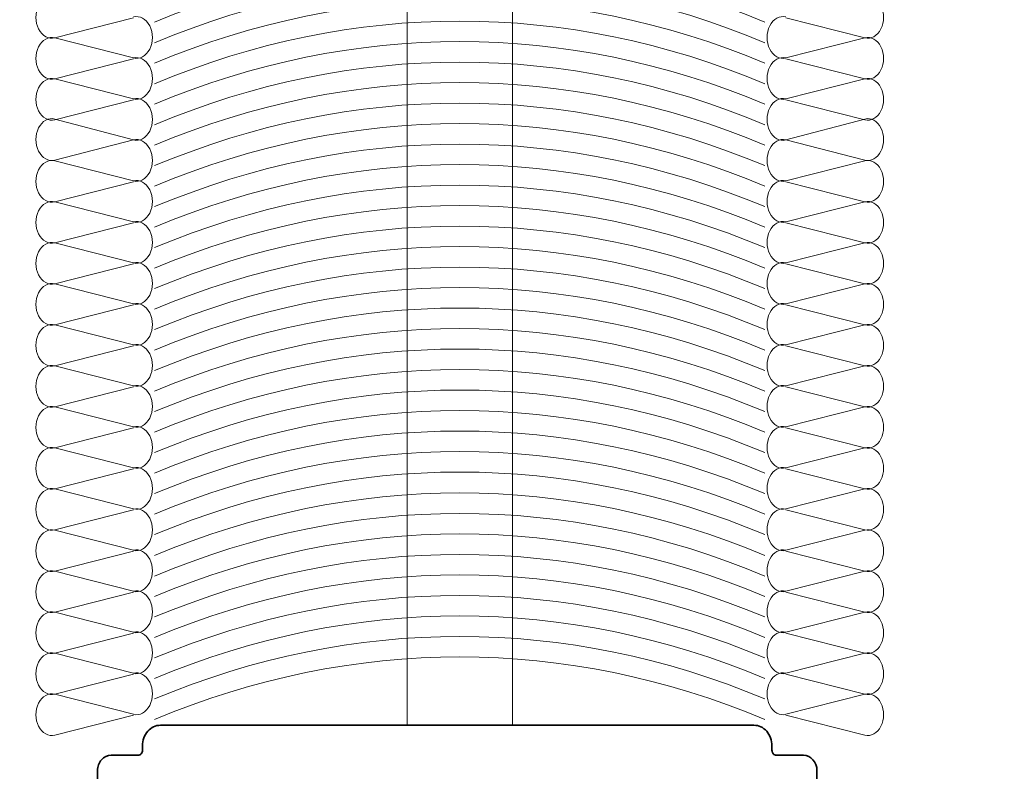
# Model space of a CAD drawing. Units: centimetres. Extents: x -8.8 to 8.8, y -14 to 13.9.
# Drawn here: x -4.2 to -0.8, y 0.3 to 2.8 of the extents above; entities that cross this region are included whole.
import ezdxf
from ezdxf.lldxf.tags import DXFTag

# ---------------------------------------------------------------- set-up
doc = ezdxf.new("R2010")
doc.units = ezdxf.units.CM
doc.header["$MEASUREMENT"] = 0
doc.layers.add('Ebene 1', color=7, linetype='Continuous')
tags = doc.linetypes.add('New Line1', pattern=[0.6, 0.5, -0.1]).pattern_tags.tags
tags[6:7] = [DXFTag(74, 4), DXFTag(75, 0), DXFTag(340, '0'), DXFTag(46, 1.0), DXFTag(50, 0.0), DXFTag(44, 0.0), DXFTag(45, 0.0)]
tags[4:5] = [DXFTag(74, 4), DXFTag(75, 0), DXFTag(340, '0'), DXFTag(46, 1.0), DXFTag(50, 0.0), DXFTag(44, 0.0), DXFTag(45, 0.0)]

msp = doc.modelspace()

# ---------------------------------------------------------------- linework, layer by layer
at = {"layer": 'Ebene 1', "color": 242, "lineweight": 50}
msp.add_open_spline([(-7.74525, 13.94876), (-7.74525, 13.94876), (8.75475, 13.94876), (8.75475, 13.94876), (8.75475, 13.94876), (8.75475, 13.94876), (8.75475, -9.35128), (8.75475, -9.35128), (8.75475, -9.35128), (8.75475, -9.35128), (-8.74525, -9.35128), (-8.74525, -9.35128), (-8.74525, -9.35128), (-8.74525, -9.35128), (-8.74525, 11.94876), (-8.74525, 11.94876), (-8.74525, 11.94876), (-8.74525, 11.94876), (-7.74525, 13.94876), (-7.74525, 13.94876)], degree=3, knots=[0, 0, 0, 0, 0.1666667, 0.1666667, 0.1666667, 0.1666667, 0.3333333, 0.3333333, 0.3333333, 0.3333333, 0.5, 0.5, 0.5, 0.5, 0.6666667, 0.6666667, 0.6666667, 0.6666667, 1, 1, 1, 1], dxfattribs=at)
at = {"layer": 'Ebene 1', "color": 250, "lineweight": 30}
msp.add_open_spline([(-6.0779, 9.46097), (-6.0779, 9.46097), (6.08877, 9.45897), (6.08877, 9.45897), (6.08877, 9.45897), (6.08877, 9.45897), (6.08877, -0.54102), (6.08877, -0.54102), (6.08877, -0.54102), (5.47766, -0.54102), (4.86656, -0.54102), (4.25545, -0.54102), (4.25545, -0.54102), (4.27992, 0.38608), (4.4523, 1.19351), (5.08877, 1.62566), (5.08877, 1.62566), (5.08877, 1.62566), (5.08877, 7.99417), (5.08877, 7.99417), (5.08877, 7.99417), (5.08877, 7.99417), (4.42212, 8.66083), (4.42212, 8.66083), (4.42212, 8.66083), (4.42212, 8.66083), (0.4221, 8.66083), (0.4221, 8.66083), (0.4221, 8.66083), (0.4221, 8.66083), (0.4221, 9.46024), (0.4221, 9.46024), (0.4221, 9.46024), (0.4221, 9.46024), (-1.91122, 9.46029), (-1.91122, 9.46029), (-1.91122, 9.46029), (-1.91122, 9.46029), (-1.9112, 8.66088), (-1.9112, 8.66088), (-1.9112, 8.66088), (-1.9112, 8.66088), (-4.41124, 8.66085), (-4.41124, 8.66085), (-4.41124, 8.66085), (-4.41124, 8.66085), (-5.0779, 7.99418), (-5.0779, 7.99418), (-5.0779, 7.99418), (-5.0779, 7.99418), (-5.0779, 0.85733), (-5.0779, 0.85733), (-5.0779, 0.85733), (-5.0779, 0.85733), (-4.82382, -0.4718), (-4.82382, -0.4718), (-4.82382, -0.4718), (-4.82382, -0.4718), (-6.0779, -0.47177), (-6.0779, -0.47177), (-6.0779, -0.47177), (-6.0779, -0.47177), (-6.0779, 9.46097), (-6.0779, 9.46097)], degree=3, knots=[0, 0, 0, 0, 0.0588235, 0.0588235, 0.0588235, 0.0588235, 0.1176471, 0.1176471, 0.1176471, 0.1176471, 0.1764706, 0.1764706, 0.1764706, 0.1764706, 0.2352941, 0.2352941, 0.2352941, 0.2352941, 0.2941176, 0.2941176, 0.2941176, 0.2941176, 0.3529412, 0.3529412, 0.3529412, 0.3529412, 0.4117647, 0.4117647, 0.4117647, 0.4117647, 0.4705882, 0.4705882, 0.4705882, 0.4705882, 0.5294118, 0.5294118, 0.5294118, 0.5294118, 0.5882353, 0.5882353, 0.5882353, 0.5882353, 0.6470588, 0.6470588, 0.6470588, 0.6470588, 0.7058824, 0.7058824, 0.7058824, 0.7058824, 0.7647059, 0.7647059, 0.7647059, 0.7647059, 0.8235294, 0.8235294, 0.8235294, 0.8235294, 0.8823529, 0.8823529, 0.8823529, 0.8823529, 1, 1, 1, 1], dxfattribs=at)
at = {"layer": 'Ebene 1', "color": 250, "lineweight": 25}
msp.add_open_spline([(5.08877, 1.62566), (5.08877, 1.62566), (5.08877, 7.99417), (5.08877, 7.99417), (5.08877, 7.99417), (5.08877, 7.99417), (4.42212, 8.66083), (4.42212, 8.66083), (4.42212, 8.66083), (4.42212, 8.66083), (0.4221, 8.66083), (0.4221, 8.66083), (0.4221, 8.66083), (0.4221, 8.66083), (0.4221, 9.46024), (0.4221, 9.46024), (0.4221, 9.46024), (0.4221, 9.46024), (-1.91122, 9.46029), (-1.91122, 9.46029), (-1.91122, 9.46029), (-1.91122, 9.46029), (-1.9112, 8.66088), (-1.9112, 8.66088), (-1.9112, 8.66088), (-1.9112, 8.66088), (-4.41124, 8.66085), (-4.41124, 8.66085), (-4.41124, 8.66085), (-4.41124, 8.66085), (-5.0779, 7.99418), (-5.0779, 7.99418), (-5.0779, 7.99418), (-5.0779, 7.99418), (-5.0779, 0.85733), (-5.0779, 0.85733), (-5.0779, 0.85733), (-5.0779, 0.85733), (-4.82382, -0.4718), (-4.82382, -0.4718), (-4.82382, -0.4718), (-4.82382, -0.4718), (-4.64639, -0.47182), (-4.64639, -0.47182), (-4.64639, -0.47182), (-4.64639, -0.47182), (-4.64637, -0.03923), (-4.64637, -0.03923), (-4.64637, -0.03923), (-4.64637, -0.03923), (-4.57789, -0.03922), (-4.57789, -0.03922), (-4.57789, -0.03922), (-4.57789, -0.03922), (-4.5779, 7.62564), (-4.5779, 7.62564), (-4.5779, 7.62564), (-4.5779, 7.62564), (-0.5779, 7.62564), (-0.5779, 7.62564), (-0.5779, 7.62564), (-0.5779, 7.62564), (-0.57575, -0.54102), (-0.57575, -0.54102), (-0.57575, -0.54102), (1.03465, -0.54102), (2.64505, -0.54102), (4.25545, -0.54102), (4.25545, -0.54102), (4.26821, 0.42099), (4.48326, 1.19994), (5.08877, 1.62566)], degree=3, knots=[0, 0, 0, 0, 0.0526316, 0.0526316, 0.0526316, 0.0526316, 0.1052632, 0.1052632, 0.1052632, 0.1052632, 0.1578947, 0.1578947, 0.1578947, 0.1578947, 0.2105263, 0.2105263, 0.2105263, 0.2105263, 0.2631579, 0.2631579, 0.2631579, 0.2631579, 0.3157895, 0.3157895, 0.3157895, 0.3157895, 0.3684211, 0.3684211, 0.3684211, 0.3684211, 0.4210526, 0.4210526, 0.4210526, 0.4210526, 0.4736842, 0.4736842, 0.4736842, 0.4736842, 0.5263158, 0.5263158, 0.5263158, 0.5263158, 0.5789474, 0.5789474, 0.5789474, 0.5789474, 0.6315789, 0.6315789, 0.6315789, 0.6315789, 0.6842105, 0.6842105, 0.6842105, 0.6842105, 0.7368421, 0.7368421, 0.7368421, 0.7368421, 0.7894737, 0.7894737, 0.7894737, 0.7894737, 0.8421053, 0.8421053, 0.8421053, 0.8421053, 0.8947368, 0.8947368, 0.8947368, 0.8947368, 1, 1, 1, 1], dxfattribs=at)
at = {"layer": 'Ebene 1', "color": 250, "linetype": 'New Line1', "lineweight": 25}
msp.add_open_spline([(-5.46424, -0.14705), (-5.46424, -0.14705), (-5.46424, 9.00737), (-5.46424, 9.00737), (-5.46424, 9.00737), (-5.46424, 9.00737), (5.51245, 9.00737), (5.51245, 9.00737), (5.51245, 9.00737), (5.51245, 9.00737), (5.51245, 0.91848), (5.51245, 0.91848), (5.51245, 0.91848), (5.51245, 0.91848), (5.14331, -0.08345), (5.14331, -0.08345)], degree=3, knots=[0, 0, 0, 0, 0.2, 0.2, 0.2, 0.2, 0.4, 0.4, 0.4, 0.4, 0.6, 0.6, 0.6, 0.6, 1, 1, 1, 1], dxfattribs=at)
at = {"layer": 'Ebene 1', "color": 250, "lineweight": 9}
for points in [[(-2.8631, 0.41782), (-2.8631, 0.41782), (-2.8631, 5.89977), (-2.8631, 5.89977)], [(-2.50262, 0.41782), (-2.50262, 0.41782), (-2.50262, 5.89977), (-2.50262, 5.89977)]]:
    msp.add_open_spline(points, degree=3, dxfattribs=at)
at = {"layer": 'Ebene 1', "color": 250, "lineweight": 5}
for points in [[(-1.63764, 2.82732), (-2.31769, 3.11318), (-3.04809, 3.11318), (-3.72814, 2.82732)], [(-1.63764, 2.75707), (-2.31769, 3.04293), (-3.04809, 3.04293), (-3.72814, 2.75707)], [(-1.63764, 2.68682), (-2.31769, 2.97268), (-3.04809, 2.97268), (-3.72814, 2.68682)], [(-1.63764, 2.61657), (-2.31769, 2.90243), (-3.04809, 2.90243), (-3.72814, 2.61657)], [(-3.8005, 2.84245), (-3.8005, 2.84245), (-4.07006, 2.77341), (-4.07006, 2.77341)], [(-1.29571, 2.77341), (-1.29571, 2.77341), (-1.56528, 2.84245), (-1.56528, 2.84245)], [(-1.63764, 2.54632), (-2.31769, 2.83218), (-3.04809, 2.83218), (-3.72814, 2.54632)], [(-4.07006, 2.77362), (-4.07006, 2.77362), (-3.8005, 2.70458), (-3.8005, 2.70458)], [(-1.56528, 2.70458), (-1.56528, 2.70458), (-1.29571, 2.77362), (-1.29571, 2.77362)], [(-1.63764, 2.47607), (-2.31769, 2.76193), (-3.04809, 2.76193), (-3.72814, 2.47607)], [(-3.8005, 2.70195), (-3.8005, 2.70195), (-4.07006, 2.63291), (-4.07006, 2.63291)], [(-1.29571, 2.63291), (-1.29571, 2.63291), (-1.56528, 2.70195), (-1.56528, 2.70195)], [(-1.63764, 2.40582), (-2.31769, 2.69168), (-3.04809, 2.69168), (-3.72814, 2.40582)], [(-4.07006, 2.63312), (-4.07006, 2.63312), (-3.8005, 2.56408), (-3.8005, 2.56408)], [(-1.56528, 2.56408), (-1.56528, 2.56408), (-1.29571, 2.63312), (-1.29571, 2.63312)], [(-1.63764, 2.33557), (-2.31769, 2.62143), (-3.04809, 2.62143), (-3.72814, 2.33557)], [(-3.8005, 2.56145), (-3.8005, 2.56145), (-4.07006, 2.49241), (-4.07006, 2.49241)], [(-1.63764, 2.26532), (-2.31769, 2.55118), (-3.04809, 2.55118), (-3.72814, 2.26532)], [(-1.29571, 2.49241), (-1.29571, 2.49241), (-1.56528, 2.56145), (-1.56528, 2.56145)], [(-3.8005, 2.42358), (-3.8005, 2.42358), (-4.07006, 2.49544), (-4.07006, 2.49544)], [(-1.63764, 2.19507), (-2.31769, 2.48093), (-3.04809, 2.48093), (-3.72814, 2.19507)], [(-1.56528, 2.42378), (-1.56528, 2.42378), (-1.29571, 2.49544), (-1.29571, 2.49544)], [(-4.07006, 2.35473), (-4.07006, 2.35473), (-3.8005, 2.42378), (-3.8005, 2.42378)], [(-1.63764, 2.12482), (-2.31769, 2.41068), (-3.04809, 2.41068), (-3.72814, 2.12482)], [(-1.29571, 2.35473), (-1.29571, 2.35473), (-1.56528, 2.42378), (-1.56528, 2.42378)], [(-4.07006, 2.35212), (-4.07006, 2.35212), (-3.8005, 2.28308), (-3.8005, 2.28308)], [(-1.63764, 2.05457), (-2.31769, 2.34043), (-3.04809, 2.34043), (-3.72814, 2.05457)], [(-1.56528, 2.28308), (-1.56528, 2.28308), (-1.29571, 2.35212), (-1.29571, 2.35212)], [(-3.8005, 2.28045), (-3.8005, 2.28045), (-4.07006, 2.21141), (-4.07006, 2.21141)], [(-1.63764, 1.98432), (-2.31769, 2.27018), (-3.04809, 2.27018), (-3.72814, 1.98432)], [(-1.29571, 2.21141), (-1.29571, 2.21141), (-1.56528, 2.28045), (-1.56528, 2.28045)], [(-4.07006, 2.21162), (-4.07006, 2.21162), (-3.8005, 2.14258), (-3.8005, 2.14258)], [(-1.63764, 1.91407), (-2.31769, 2.19993), (-3.04809, 2.19993), (-3.72814, 1.91407)], [(-1.56528, 2.14258), (-1.56528, 2.14258), (-1.29571, 2.21162), (-1.29571, 2.21162)], [(-3.8005, 2.13995), (-3.8005, 2.13995), (-4.07006, 2.07091), (-4.07006, 2.07091)], [(-1.63764, 1.84382), (-2.31769, 2.12968), (-3.04809, 2.12968), (-3.72814, 1.84382)], [(-1.29571, 2.07091), (-1.29571, 2.07091), (-1.56528, 2.13995), (-1.56528, 2.13995)], [(-4.07006, 2.07112), (-4.07006, 2.07112), (-3.8005, 2.00208), (-3.8005, 2.00208)], [(-1.63764, 1.77357), (-2.31769, 2.05943), (-3.04809, 2.05943), (-3.72814, 1.77357)], [(-1.56528, 2.00208), (-1.56528, 2.00208), (-1.29571, 2.07112), (-1.29571, 2.07112)], [(-3.8005, 1.99945), (-3.8005, 1.99945), (-4.07006, 1.93041), (-4.07006, 1.93041)], [(-1.29571, 1.93041), (-1.29571, 1.93041), (-1.56528, 1.99945), (-1.56528, 1.99945)], [(-1.63764, 1.70332), (-2.31769, 1.98918), (-3.04809, 1.98918), (-3.72814, 1.70332)], [(-4.07006, 1.93062), (-4.07006, 1.93062), (-3.8005, 1.86158), (-3.8005, 1.86158)], [(-1.56528, 1.86158), (-1.56528, 1.86158), (-1.29571, 1.93062), (-1.29571, 1.93062)], [(-1.63764, 1.63307), (-2.31769, 1.91893), (-3.04809, 1.91893), (-3.72814, 1.63307)], [(-3.8005, 1.85895), (-3.8005, 1.85895), (-4.07006, 1.78991), (-4.07006, 1.78991)], [(-1.29571, 1.78991), (-1.29571, 1.78991), (-1.56528, 1.85895), (-1.56528, 1.85895)], [(-1.63764, 1.56282), (-2.31769, 1.84868), (-3.04809, 1.84868), (-3.72814, 1.56282)], [(-4.07006, 1.79012), (-4.07006, 1.79012), (-3.8005, 1.72108), (-3.8005, 1.72108)], [(-1.56528, 1.72108), (-1.56528, 1.72108), (-1.29571, 1.79012), (-1.29571, 1.79012)], [(-1.63764, 1.49257), (-2.31769, 1.77843), (-3.04809, 1.77843), (-3.72814, 1.49257)], [(-3.8005, 1.71845), (-3.8005, 1.71845), (-4.07006, 1.64941), (-4.07006, 1.64941)], [(-1.63764, 1.42232), (-2.31769, 1.70818), (-3.04809, 1.70818), (-3.72814, 1.42232)], [(-1.29571, 1.64941), (-1.29571, 1.64941), (-1.56528, 1.71845), (-1.56528, 1.71845)], [(-4.07006, 1.64962), (-4.07006, 1.64962), (-3.8005, 1.58058), (-3.8005, 1.58058)], [(-1.63764, 1.35207), (-2.31769, 1.63793), (-3.04809, 1.63793), (-3.72814, 1.35207)], [(-1.56528, 1.58058), (-1.56528, 1.58058), (-1.29571, 1.64962), (-1.29571, 1.64962)], [(-3.8005, 1.57796), (-3.8005, 1.57796), (-4.07006, 1.50891), (-4.07006, 1.50891)], [(-1.63764, 1.28183), (-2.31769, 1.56769), (-3.04809, 1.56769), (-3.72814, 1.28183)], [(-1.29571, 1.50891), (-1.29571, 1.50891), (-1.56528, 1.57796), (-1.56528, 1.57796)], [(-4.07006, 1.50912), (-4.07006, 1.50912), (-3.8005, 1.44008), (-3.8005, 1.44008)], [(-1.63764, 1.21158), (-2.31769, 1.49744), (-3.04809, 1.49744), (-3.72814, 1.21158)], [(-1.56528, 1.44008), (-1.56528, 1.44008), (-1.29571, 1.50912), (-1.29571, 1.50912)], [(-3.8005, 1.43746), (-3.8005, 1.43746), (-4.07006, 1.36841), (-4.07006, 1.36841)], [(-1.63764, 1.14133), (-2.31769, 1.42719), (-3.04809, 1.42719), (-3.72814, 1.14133)], [(-1.29571, 1.36841), (-1.29571, 1.36841), (-1.56528, 1.43746), (-1.56528, 1.43746)], [(-4.07006, 1.36863), (-4.07006, 1.36863), (-3.8005, 1.29958), (-3.8005, 1.29958)], [(-1.63764, 1.07108), (-2.31769, 1.35694), (-3.04809, 1.35694), (-3.72814, 1.07108)], [(-1.56528, 1.29958), (-1.56528, 1.29958), (-1.29571, 1.36863), (-1.29571, 1.36863)], [(-3.8005, 1.29696), (-3.8005, 1.29696), (-4.07006, 1.22792), (-4.07006, 1.22792)], [(-1.63764, 0.99954), (-2.31769, 1.2854), (-3.04809, 1.2854), (-3.72814, 0.99954)], [(-1.29571, 1.22792), (-1.29571, 1.22792), (-1.56528, 1.29696), (-1.56528, 1.29696)], [(-4.07006, 1.22813), (-4.07006, 1.22813), (-3.8005, 1.15908), (-3.8005, 1.15908)], [(-1.63764, 0.92929), (-2.31769, 1.21515), (-3.04809, 1.21515), (-3.72814, 0.92929)], [(-1.56528, 1.15908), (-1.56528, 1.15908), (-1.29571, 1.22813), (-1.29571, 1.22813)], [(-3.8005, 1.15646), (-3.8005, 1.15646), (-4.07006, 1.08742), (-4.07006, 1.08742)], [(-1.29571, 1.08742), (-1.29571, 1.08742), (-1.56528, 1.15646), (-1.56528, 1.15646)], [(-1.63764, 0.85904), (-2.31769, 1.1449), (-3.04809, 1.1449), (-3.72814, 0.85904)], [(-4.07006, 1.08634), (-4.07006, 1.08634), (-3.8005, 1.0173), (-3.8005, 1.0173)], [(-1.56528, 1.0173), (-1.56528, 1.0173), (-1.29571, 1.08634), (-1.29571, 1.08634)], [(-1.63764, 0.78879), (-2.31769, 1.07465), (-3.04809, 1.07465), (-3.72814, 0.78879)], [(-3.8005, 1.01467), (-3.8005, 1.01467), (-4.07006, 0.94563), (-4.07006, 0.94563)], [(-1.29571, 0.94563), (-1.29571, 0.94563), (-1.56528, 1.01467), (-1.56528, 1.01467)], [(-1.63764, 0.71854), (-2.31769, 1.0044), (-3.04809, 1.0044), (-3.72814, 0.71854)], [(-4.07006, 0.94584), (-4.07006, 0.94584), (-3.8005, 0.8768), (-3.8005, 0.8768)], [(-1.56528, 0.8768), (-1.56528, 0.8768), (-1.29571, 0.94584), (-1.29571, 0.94584)], [(-1.63764, 0.64829), (-2.31769, 0.93415), (-3.04809, 0.93415), (-3.72814, 0.64829)], [(-3.8005, 0.87417), (-3.8005, 0.87417), (-4.07006, 0.80513), (-4.07006, 0.80513)], [(-1.63764, 0.57804), (-2.31769, 0.8639), (-3.04809, 0.8639), (-3.72814, 0.57804)], [(-1.29571, 0.80513), (-1.29571, 0.80513), (-1.56528, 0.87417), (-1.56528, 0.87417)], [(-4.07006, 0.80534), (-4.07006, 0.80534), (-3.8005, 0.7363), (-3.8005, 0.7363)], [(-1.63764, 0.50779), (-2.31769, 0.79365), (-3.04809, 0.79365), (-3.72814, 0.50779)], [(-1.56528, 0.7363), (-1.56528, 0.7363), (-1.29571, 0.80534), (-1.29571, 0.80534)], [(-3.8005, 0.73367), (-3.8005, 0.73367), (-4.07006, 0.66463), (-4.07006, 0.66463)], [(-1.63764, 0.43754), (-2.31769, 0.7234), (-3.04809, 0.7234), (-3.72814, 0.43754)], [(-1.29571, 0.66463), (-1.29571, 0.66463), (-1.56528, 0.73367), (-1.56528, 0.73367)], [(-4.07006, 0.66484), (-4.07006, 0.66484), (-3.8005, 0.5958), (-3.8005, 0.5958)], [(-1.56528, 0.5958), (-1.56528, 0.5958), (-1.29571, 0.66484), (-1.29571, 0.66484)], [(-3.8005, 0.59317), (-3.8005, 0.59317), (-4.07006, 0.52413), (-4.07006, 0.52413)], [(-1.29571, 0.52413), (-1.29571, 0.52413), (-1.56528, 0.59317), (-1.56528, 0.59317)], [(-4.07006, 0.52434), (-4.07006, 0.52434), (-3.8005, 0.4553), (-3.8005, 0.4553)], [(-1.56528, 0.4553), (-1.56528, 0.4553), (-1.29571, 0.52434), (-1.29571, 0.52434)], [(-3.8005, 0.45267), (-3.8005, 0.45267), (-4.07006, 0.38363), (-4.07006, 0.38363)], [(-1.29571, 0.38363), (-1.29571, 0.38363), (-1.56528, 0.45267), (-1.56528, 0.45267)]]:
    msp.add_open_spline(points, degree=3, dxfattribs=at)
for points in [[(-4.07006, 2.91412), (-4.09154, 2.91961), (-4.11339, 2.90753), (-4.12551, 2.88348), (-4.12551, 2.88348), (-4.13763, 2.85942), (-4.13763, 2.8281), (-4.12551, 2.80405), (-4.12551, 2.80405), (-4.11339, 2.78), (-4.09154, 2.76791), (-4.07006, 2.77341)], [(-1.29571, 2.77341), (-1.27425, 2.76791), (-1.25238, 2.78), (-1.24026, 2.80405), (-1.24026, 2.80405), (-1.22815, 2.8281), (-1.22815, 2.85942), (-1.24026, 2.88348), (-1.24026, 2.88348), (-1.25238, 2.90753), (-1.27425, 2.91961), (-1.29571, 2.91412)], [(-3.8005, 2.70458), (-3.77904, 2.69907), (-3.75718, 2.71115), (-3.74506, 2.73521), (-3.74506, 2.73521), (-3.73294, 2.75926), (-3.73294, 2.79058), (-3.74506, 2.81465), (-3.74506, 2.81465), (-3.75718, 2.8387), (-3.77904, 2.85078), (-3.8005, 2.84527)], [(-1.56528, 2.84527), (-1.58674, 2.85078), (-1.6086, 2.8387), (-1.62072, 2.81465), (-1.62072, 2.81465), (-1.63283, 2.79058), (-1.63283, 2.75926), (-1.62072, 2.73521), (-1.62072, 2.73521), (-1.6086, 2.71115), (-1.58674, 2.69907), (-1.56528, 2.70458)], [(-4.07006, 2.77362), (-4.09154, 2.77911), (-4.11339, 2.76703), (-4.12551, 2.74298), (-4.12551, 2.74298), (-4.13763, 2.71892), (-4.13763, 2.68761), (-4.12551, 2.66355), (-4.12551, 2.66355), (-4.11339, 2.6395), (-4.09154, 2.62742), (-4.07006, 2.63291)], [(-1.29571, 2.63291), (-1.27425, 2.62742), (-1.25238, 2.6395), (-1.24026, 2.66355), (-1.24026, 2.66355), (-1.22815, 2.68761), (-1.22815, 2.71892), (-1.24026, 2.74298), (-1.24026, 2.74298), (-1.25238, 2.76703), (-1.27425, 2.77911), (-1.29571, 2.77362)], [(-3.8005, 2.56408), (-3.77904, 2.55857), (-3.75718, 2.57065), (-3.74506, 2.59471), (-3.74506, 2.59471), (-3.73294, 2.61876), (-3.73294, 2.65008), (-3.74506, 2.67415), (-3.74506, 2.67415), (-3.75718, 2.6982), (-3.77904, 2.71028), (-3.8005, 2.70477)], [(-1.56528, 2.70477), (-1.58674, 2.71028), (-1.6086, 2.6982), (-1.62072, 2.67415), (-1.62072, 2.67415), (-1.63283, 2.65008), (-1.63283, 2.61876), (-1.62072, 2.59471), (-1.62072, 2.59471), (-1.6086, 2.57065), (-1.58674, 2.55857), (-1.56528, 2.56408)], [(-4.07006, 2.63312), (-4.09154, 2.63861), (-4.11339, 2.62653), (-4.12551, 2.60248), (-4.12551, 2.60248), (-4.13763, 2.57842), (-4.13763, 2.54711), (-4.12551, 2.52305), (-4.12551, 2.52305), (-4.11339, 2.499), (-4.09154, 2.48692), (-4.07006, 2.49241)], [(-1.29571, 2.49241), (-1.27425, 2.48692), (-1.25238, 2.499), (-1.24026, 2.52305), (-1.24026, 2.52305), (-1.22815, 2.54711), (-1.22815, 2.57842), (-1.24026, 2.60248), (-1.24026, 2.60248), (-1.25238, 2.62653), (-1.27425, 2.63861), (-1.29571, 2.63312)], [(-3.8005, 2.42358), (-3.77904, 2.41807), (-3.75718, 2.43015), (-3.74506, 2.45421), (-3.74506, 2.45421), (-3.73294, 2.47826), (-3.73294, 2.50958), (-3.74506, 2.53365), (-3.74506, 2.53365), (-3.75718, 2.5577), (-3.77904, 2.56978), (-3.8005, 2.56428)], [(-1.56528, 2.56428), (-1.58674, 2.56978), (-1.6086, 2.5577), (-1.62072, 2.53365), (-1.62072, 2.53365), (-1.63283, 2.50958), (-1.63283, 2.47826), (-1.62072, 2.45421), (-1.62072, 2.45421), (-1.6086, 2.43015), (-1.58674, 2.41807), (-1.56528, 2.42358)], [(-4.07006, 2.49544), (-4.09154, 2.50094), (-4.11339, 2.48886), (-4.12551, 2.4648), (-4.12551, 2.4648), (-4.13763, 2.44075), (-4.13763, 2.40943), (-4.12551, 2.38538), (-4.12551, 2.38538), (-4.11339, 2.36132), (-4.09154, 2.34924), (-4.07006, 2.35473)], [(-1.29571, 2.35473), (-1.27425, 2.34924), (-1.25238, 2.36132), (-1.24026, 2.38538), (-1.24026, 2.38538), (-1.22815, 2.40943), (-1.22815, 2.44075), (-1.24026, 2.4648), (-1.24026, 2.4648), (-1.25238, 2.48886), (-1.27425, 2.50094), (-1.29571, 2.49544)], [(-3.8005, 2.28308), (-3.77904, 2.27757), (-3.75718, 2.28966), (-3.74506, 2.31371), (-3.74506, 2.31371), (-3.73294, 2.33776), (-3.73294, 2.36908), (-3.74506, 2.39315), (-3.74506, 2.39315), (-3.75718, 2.4172), (-3.77904, 2.42928), (-3.8005, 2.42378)], [(-1.56528, 2.42378), (-1.58674, 2.42928), (-1.6086, 2.4172), (-1.62072, 2.39315), (-1.62072, 2.39315), (-1.63283, 2.36908), (-1.63283, 2.33776), (-1.62072, 2.31371), (-1.62072, 2.31371), (-1.6086, 2.28966), (-1.58674, 2.27757), (-1.56528, 2.28308)], [(-4.07006, 2.35212), (-4.09154, 2.35761), (-4.11339, 2.34553), (-4.12551, 2.32148), (-4.12551, 2.32148), (-4.13763, 2.29742), (-4.13763, 2.26611), (-4.12551, 2.24205), (-4.12551, 2.24205), (-4.11339, 2.218), (-4.09154, 2.20592), (-4.07006, 2.21141)], [(-1.29571, 2.21141), (-1.27425, 2.20592), (-1.25238, 2.218), (-1.24026, 2.24205), (-1.24026, 2.24205), (-1.22815, 2.26611), (-1.22815, 2.29742), (-1.24026, 2.32148), (-1.24026, 2.32148), (-1.25238, 2.34553), (-1.27425, 2.35761), (-1.29571, 2.35212)], [(-3.8005, 2.14258), (-3.77904, 2.13707), (-3.75718, 2.14916), (-3.74506, 2.17321), (-3.74506, 2.17321), (-3.73294, 2.19726), (-3.73294, 2.22858), (-3.74506, 2.25265), (-3.74506, 2.25265), (-3.75718, 2.2767), (-3.77904, 2.28878), (-3.8005, 2.28328)], [(-1.56528, 2.28328), (-1.58674, 2.28878), (-1.6086, 2.2767), (-1.62072, 2.25265), (-1.62072, 2.25265), (-1.63283, 2.22858), (-1.63283, 2.19726), (-1.62072, 2.17321), (-1.62072, 2.17321), (-1.6086, 2.14916), (-1.58674, 2.13707), (-1.56528, 2.14258)], [(-4.07006, 2.21162), (-4.09154, 2.21712), (-4.11339, 2.20503), (-4.12551, 2.18098), (-4.12551, 2.18098), (-4.13763, 2.15693), (-4.13763, 2.12561), (-4.12551, 2.10155), (-4.12551, 2.10155), (-4.11339, 2.0775), (-4.09154, 2.06542), (-4.07006, 2.07091)], [(-1.29571, 2.07091), (-1.27425, 2.06542), (-1.25238, 2.0775), (-1.24026, 2.10155), (-1.24026, 2.10155), (-1.22815, 2.12561), (-1.22815, 2.15693), (-1.24026, 2.18098), (-1.24026, 2.18098), (-1.25238, 2.20503), (-1.27425, 2.21712), (-1.29571, 2.21162)], [(-3.8005, 2.00208), (-3.77904, 1.99657), (-3.75718, 2.00866), (-3.74506, 2.03271), (-3.74506, 2.03271), (-3.73294, 2.05676), (-3.73294, 2.08808), (-3.74506, 2.11215), (-3.74506, 2.11215), (-3.75718, 2.1362), (-3.77904, 2.14828), (-3.8005, 2.14278)], [(-1.56528, 2.14278), (-1.58674, 2.14828), (-1.6086, 2.1362), (-1.62072, 2.11215), (-1.62072, 2.11215), (-1.63283, 2.08808), (-1.63283, 2.05676), (-1.62072, 2.03271), (-1.62072, 2.03271), (-1.6086, 2.00866), (-1.58674, 1.99657), (-1.56528, 2.00208)], [(-4.07006, 2.07112), (-4.09154, 2.07662), (-4.11339, 2.06453), (-4.12551, 2.04048), (-4.12551, 2.04048), (-4.13763, 2.01643), (-4.13763, 1.98511), (-4.12551, 1.96106), (-4.12551, 1.96106), (-4.11339, 1.937), (-4.09154, 1.92492), (-4.07006, 1.93041)], [(-1.29571, 1.93041), (-1.27425, 1.92492), (-1.25238, 1.937), (-1.24026, 1.96106), (-1.24026, 1.96106), (-1.22815, 1.98511), (-1.22815, 2.01643), (-1.24026, 2.04048), (-1.24026, 2.04048), (-1.25238, 2.06453), (-1.27425, 2.07662), (-1.29571, 2.07112)], [(-3.8005, 1.86158), (-3.77904, 1.85607), (-3.75718, 1.86816), (-3.74506, 1.89221), (-3.74506, 1.89221), (-3.73294, 1.91626), (-3.73294, 1.94758), (-3.74506, 1.97165), (-3.74506, 1.97165), (-3.75718, 1.9957), (-3.77904, 2.00779), (-3.8005, 2.00228)], [(-1.56528, 2.00228), (-1.58674, 2.00779), (-1.6086, 1.9957), (-1.62072, 1.97165), (-1.62072, 1.97165), (-1.63283, 1.94758), (-1.63283, 1.91626), (-1.62072, 1.89221), (-1.62072, 1.89221), (-1.6086, 1.86816), (-1.58674, 1.85607), (-1.56528, 1.86158)], [(-4.07006, 1.93062), (-4.09154, 1.93612), (-4.11339, 1.92403), (-4.12551, 1.89998), (-4.12551, 1.89998), (-4.13763, 1.87593), (-4.13763, 1.84461), (-4.12551, 1.82056), (-4.12551, 1.82056), (-4.11339, 1.7965), (-4.09154, 1.78442), (-4.07006, 1.78991)], [(-1.29571, 1.78991), (-1.27425, 1.78442), (-1.25238, 1.7965), (-1.24026, 1.82056), (-1.24026, 1.82056), (-1.22815, 1.84461), (-1.22815, 1.87593), (-1.24026, 1.89998), (-1.24026, 1.89998), (-1.25238, 1.92403), (-1.27425, 1.93612), (-1.29571, 1.93062)], [(-3.8005, 1.72108), (-3.77904, 1.71557), (-3.75718, 1.72766), (-3.74506, 1.75171), (-3.74506, 1.75171), (-3.73294, 1.77576), (-3.73294, 1.80708), (-3.74506, 1.83115), (-3.74506, 1.83115), (-3.75718, 1.8552), (-3.77904, 1.86729), (-3.8005, 1.86178)], [(-1.56528, 1.86178), (-1.58674, 1.86729), (-1.6086, 1.8552), (-1.62072, 1.83115), (-1.62072, 1.83115), (-1.63283, 1.80708), (-1.63283, 1.77576), (-1.62072, 1.75171), (-1.62072, 1.75171), (-1.6086, 1.72766), (-1.58674, 1.71557), (-1.56528, 1.72108)], [(-4.07006, 1.79012), (-4.09154, 1.79562), (-4.11339, 1.78353), (-4.12551, 1.75948), (-4.12551, 1.75948), (-4.13763, 1.73543), (-4.13763, 1.70411), (-4.12551, 1.68006), (-4.12551, 1.68006), (-4.11339, 1.656), (-4.09154, 1.64392), (-4.07006, 1.64941)], [(-1.29571, 1.64941), (-1.27425, 1.64392), (-1.25238, 1.656), (-1.24026, 1.68006), (-1.24026, 1.68006), (-1.22815, 1.70411), (-1.22815, 1.73543), (-1.24026, 1.75948), (-1.24026, 1.75948), (-1.25238, 1.78353), (-1.27425, 1.79562), (-1.29571, 1.79012)], [(-3.8005, 1.58058), (-3.77904, 1.57508), (-3.75718, 1.58716), (-3.74506, 1.61121), (-3.74506, 1.61121), (-3.73294, 1.63527), (-3.73294, 1.66658), (-3.74506, 1.69065), (-3.74506, 1.69065), (-3.75718, 1.7147), (-3.77904, 1.72679), (-3.8005, 1.72128)], [(-1.56528, 1.72128), (-1.58674, 1.72679), (-1.6086, 1.7147), (-1.62072, 1.69065), (-1.62072, 1.69065), (-1.63283, 1.66658), (-1.63283, 1.63527), (-1.62072, 1.61121), (-1.62072, 1.61121), (-1.6086, 1.58716), (-1.58674, 1.57508), (-1.56528, 1.58058)], [(-4.07006, 1.64962), (-4.09154, 1.65512), (-4.11339, 1.64303), (-4.12551, 1.61898), (-4.12551, 1.61898), (-4.13763, 1.59493), (-4.13763, 1.56361), (-4.12551, 1.53956), (-4.12551, 1.53956), (-4.11339, 1.5155), (-4.09154, 1.50342), (-4.07006, 1.50891)], [(-1.29571, 1.50891), (-1.27425, 1.50342), (-1.25238, 1.5155), (-1.24026, 1.53956), (-1.24026, 1.53956), (-1.22815, 1.56361), (-1.22815, 1.59493), (-1.24026, 1.61898), (-1.24026, 1.61898), (-1.25238, 1.64303), (-1.27425, 1.65512), (-1.29571, 1.64962)], [(-3.8005, 1.44008), (-3.77904, 1.43458), (-3.75718, 1.44666), (-3.74506, 1.47071), (-3.74506, 1.47071), (-3.73294, 1.49477), (-3.73294, 1.52608), (-3.74506, 1.55015), (-3.74506, 1.55015), (-3.75718, 1.5742), (-3.77904, 1.58629), (-3.8005, 1.58078)], [(-1.56528, 1.58078), (-1.58674, 1.58629), (-1.6086, 1.5742), (-1.62072, 1.55015), (-1.62072, 1.55015), (-1.63283, 1.52608), (-1.63283, 1.49477), (-1.62072, 1.47071), (-1.62072, 1.47071), (-1.6086, 1.44666), (-1.58674, 1.43458), (-1.56528, 1.44008)], [(-4.07006, 1.50912), (-4.09154, 1.51462), (-4.11339, 1.50254), (-4.12551, 1.47848), (-4.12551, 1.47848), (-4.13763, 1.45443), (-4.13763, 1.42311), (-4.12551, 1.39906), (-4.12551, 1.39906), (-4.11339, 1.375), (-4.09154, 1.36292), (-4.07006, 1.36841)], [(-1.29571, 1.36841), (-1.27425, 1.36292), (-1.25238, 1.375), (-1.24026, 1.39906), (-1.24026, 1.39906), (-1.22815, 1.42311), (-1.22815, 1.45443), (-1.24026, 1.47848), (-1.24026, 1.47848), (-1.25238, 1.50254), (-1.27425, 1.51462), (-1.29571, 1.50912)], [(-3.8005, 1.29958), (-3.77904, 1.29408), (-3.75718, 1.30616), (-3.74506, 1.33021), (-3.74506, 1.33021), (-3.73294, 1.35427), (-3.73294, 1.38558), (-3.74506, 1.40965), (-3.74506, 1.40965), (-3.75718, 1.4337), (-3.77904, 1.44579), (-3.8005, 1.44028)], [(-1.56528, 1.44028), (-1.58674, 1.44579), (-1.6086, 1.4337), (-1.62072, 1.40965), (-1.62072, 1.40965), (-1.63283, 1.38558), (-1.63283, 1.35427), (-1.62072, 1.33021), (-1.62072, 1.33021), (-1.6086, 1.30616), (-1.58674, 1.29408), (-1.56528, 1.29958)], [(-4.07006, 1.36863), (-4.09154, 1.37412), (-4.11339, 1.36204), (-4.12551, 1.33798), (-4.12551, 1.33798), (-4.13763, 1.31393), (-4.13763, 1.28261), (-4.12551, 1.25856), (-4.12551, 1.25856), (-4.11339, 1.2345), (-4.09154, 1.22242), (-4.07006, 1.22792)], [(-1.29571, 1.22792), (-1.27425, 1.22242), (-1.25238, 1.2345), (-1.24026, 1.25856), (-1.24026, 1.25856), (-1.22815, 1.28261), (-1.22815, 1.31393), (-1.24026, 1.33798), (-1.24026, 1.33798), (-1.25238, 1.36204), (-1.27425, 1.37412), (-1.29571, 1.36863)], [(-3.8005, 1.15908), (-3.77904, 1.15358), (-3.75718, 1.16566), (-3.74506, 1.18971), (-3.74506, 1.18971), (-3.73294, 1.21377), (-3.73294, 1.24508), (-3.74506, 1.26915), (-3.74506, 1.26915), (-3.75718, 1.29321), (-3.77904, 1.30529), (-3.8005, 1.29978)], [(-1.56528, 1.29978), (-1.58674, 1.30529), (-1.6086, 1.29321), (-1.62072, 1.26915), (-1.62072, 1.26915), (-1.63283, 1.24508), (-1.63283, 1.21377), (-1.62072, 1.18971), (-1.62072, 1.18971), (-1.6086, 1.16566), (-1.58674, 1.15358), (-1.56528, 1.15908)], [(-4.07006, 1.22813), (-4.09154, 1.23362), (-4.11339, 1.22154), (-4.12551, 1.19748), (-4.12551, 1.19748), (-4.13763, 1.17343), (-4.13763, 1.14211), (-4.12551, 1.11806), (-4.12551, 1.11806), (-4.11339, 1.09401), (-4.09154, 1.08192), (-4.07006, 1.08742)], [(-1.29571, 1.08742), (-1.27425, 1.08192), (-1.25238, 1.09401), (-1.24026, 1.11806), (-1.24026, 1.11806), (-1.22815, 1.14211), (-1.22815, 1.17343), (-1.24026, 1.19748), (-1.24026, 1.19748), (-1.25238, 1.22154), (-1.27425, 1.23362), (-1.29571, 1.22813)], [(-3.8005, 1.0173), (-3.77904, 1.01179), (-3.75718, 1.02387), (-3.74506, 1.04792), (-3.74506, 1.04792), (-3.73294, 1.07198), (-3.73294, 1.1033), (-3.74506, 1.12736), (-3.74506, 1.12736), (-3.75718, 1.15142), (-3.77904, 1.1635), (-3.8005, 1.15799)], [(-1.56528, 1.15799), (-1.58674, 1.1635), (-1.6086, 1.15142), (-1.62072, 1.12736), (-1.62072, 1.12736), (-1.63283, 1.1033), (-1.63283, 1.07198), (-1.62072, 1.04792), (-1.62072, 1.04792), (-1.6086, 1.02387), (-1.58674, 1.01179), (-1.56528, 1.0173)], [(-4.07006, 1.08634), (-4.09154, 1.09183), (-4.11339, 1.07975), (-4.12551, 1.05569), (-4.12551, 1.05569), (-4.13763, 1.03164), (-4.13763, 1.00032), (-4.12551, 0.97627), (-4.12551, 0.97627), (-4.11339, 0.95222), (-4.09154, 0.94013), (-4.07006, 0.94563)], [(-1.29571, 0.94563), (-1.27425, 0.94013), (-1.25238, 0.95222), (-1.24026, 0.97627), (-1.24026, 0.97627), (-1.22815, 1.00032), (-1.22815, 1.03164), (-1.24026, 1.05569), (-1.24026, 1.05569), (-1.25238, 1.07975), (-1.27425, 1.09183), (-1.29571, 1.08634)], [(-3.8005, 0.8768), (-3.77904, 0.87129), (-3.75718, 0.88337), (-3.74506, 0.90743), (-3.74506, 0.90743), (-3.73294, 0.93148), (-3.73294, 0.9628), (-3.74506, 0.98686), (-3.74506, 0.98686), (-3.75718, 1.01092), (-3.77904, 1.023), (-3.8005, 1.01749)], [(-1.56528, 1.01749), (-1.58674, 1.023), (-1.6086, 1.01092), (-1.62072, 0.98686), (-1.62072, 0.98686), (-1.63283, 0.9628), (-1.63283, 0.93148), (-1.62072, 0.90743), (-1.62072, 0.90743), (-1.6086, 0.88337), (-1.58674, 0.87129), (-1.56528, 0.8768)], [(-4.07006, 0.94584), (-4.09154, 0.95133), (-4.11339, 0.93925), (-4.12551, 0.91519), (-4.12551, 0.91519), (-4.13763, 0.89114), (-4.13763, 0.85982), (-4.12551, 0.83577), (-4.12551, 0.83577), (-4.11339, 0.81172), (-4.09154, 0.79963), (-4.07006, 0.80513)], [(-1.29571, 0.80513), (-1.27425, 0.79963), (-1.25238, 0.81172), (-1.24026, 0.83577), (-1.24026, 0.83577), (-1.22815, 0.85982), (-1.22815, 0.89114), (-1.24026, 0.91519), (-1.24026, 0.91519), (-1.25238, 0.93925), (-1.27425, 0.95133), (-1.29571, 0.94584)], [(-3.8005, 0.7363), (-3.77904, 0.73079), (-3.75718, 0.74287), (-3.74506, 0.76693), (-3.74506, 0.76693), (-3.73294, 0.79098), (-3.73294, 0.8223), (-3.74506, 0.84636), (-3.74506, 0.84636), (-3.75718, 0.87042), (-3.77904, 0.8825), (-3.8005, 0.87699)], [(-1.56528, 0.87699), (-1.58674, 0.8825), (-1.6086, 0.87042), (-1.62072, 0.84636), (-1.62072, 0.84636), (-1.63283, 0.8223), (-1.63283, 0.79098), (-1.62072, 0.76693), (-1.62072, 0.76693), (-1.6086, 0.74287), (-1.58674, 0.73079), (-1.56528, 0.7363)], [(-4.07006, 0.80534), (-4.09154, 0.81083), (-4.11339, 0.79875), (-4.12551, 0.7747), (-4.12551, 0.7747), (-4.13763, 0.75064), (-4.13763, 0.71932), (-4.12551, 0.69527), (-4.12551, 0.69527), (-4.11339, 0.67122), (-4.09154, 0.65913), (-4.07006, 0.66463)], [(-1.29571, 0.66463), (-1.27425, 0.65913), (-1.25238, 0.67122), (-1.24026, 0.69527), (-1.24026, 0.69527), (-1.22815, 0.71932), (-1.22815, 0.75064), (-1.24026, 0.7747), (-1.24026, 0.7747), (-1.25238, 0.79875), (-1.27425, 0.81083), (-1.29571, 0.80534)], [(-3.8005, 0.5958), (-3.77904, 0.59029), (-3.75718, 0.60237), (-3.74506, 0.62643), (-3.74506, 0.62643), (-3.73294, 0.65048), (-3.73294, 0.6818), (-3.74506, 0.70586), (-3.74506, 0.70586), (-3.75718, 0.72992), (-3.77904, 0.742), (-3.8005, 0.73649)], [(-1.56528, 0.73649), (-1.58674, 0.742), (-1.6086, 0.72992), (-1.62072, 0.70586), (-1.62072, 0.70586), (-1.63283, 0.6818), (-1.63283, 0.65048), (-1.62072, 0.62643), (-1.62072, 0.62643), (-1.6086, 0.60237), (-1.58674, 0.59029), (-1.56528, 0.5958)], [(-4.07006, 0.66484), (-4.09154, 0.67033), (-4.11339, 0.65825), (-4.12551, 0.6342), (-4.12551, 0.6342), (-4.13763, 0.61014), (-4.13763, 0.57883), (-4.12551, 0.55477), (-4.12551, 0.55477), (-4.11339, 0.53072), (-4.09154, 0.51864), (-4.07006, 0.52413)], [(-1.29571, 0.52413), (-1.27425, 0.51864), (-1.25238, 0.53072), (-1.24026, 0.55477), (-1.24026, 0.55477), (-1.22815, 0.57883), (-1.22815, 0.61014), (-1.24026, 0.6342), (-1.24026, 0.6342), (-1.25238, 0.65825), (-1.27425, 0.67033), (-1.29571, 0.66484)], [(-3.8005, 0.4553), (-3.77904, 0.44979), (-3.75718, 0.46187), (-3.74506, 0.48593), (-3.74506, 0.48593), (-3.73294, 0.50998), (-3.73294, 0.5413), (-3.74506, 0.56537), (-3.74506, 0.56537), (-3.75718, 0.58942), (-3.77904, 0.6015), (-3.8005, 0.59599)], [(-1.56528, 0.59599), (-1.58674, 0.6015), (-1.6086, 0.58942), (-1.62072, 0.56537), (-1.62072, 0.56537), (-1.63283, 0.5413), (-1.63283, 0.50998), (-1.62072, 0.48593), (-1.62072, 0.48593), (-1.6086, 0.46187), (-1.58674, 0.44979), (-1.56528, 0.4553)], [(-4.07006, 0.52434), (-4.09154, 0.52983), (-4.11339, 0.51775), (-4.12551, 0.4937), (-4.12551, 0.4937), (-4.13763, 0.46964), (-4.13763, 0.43833), (-4.12551, 0.41427), (-4.12551, 0.41427), (-4.11339, 0.39022), (-4.09154, 0.37814), (-4.07006, 0.38363)], [(-1.29571, 0.38363), (-1.27425, 0.37814), (-1.25238, 0.39022), (-1.24026, 0.41427), (-1.24026, 0.41427), (-1.22815, 0.43833), (-1.22815, 0.46964), (-1.24026, 0.4937), (-1.24026, 0.4937), (-1.25238, 0.51775), (-1.27425, 0.52983), (-1.29571, 0.52434)]]:
    msp.add_open_spline(points, degree=3, knots=[0, 0, 0, 0, 0.25, 0.25, 0.25, 0.25, 0.5, 0.5, 0.5, 0.5, 1, 1, 1, 1], dxfattribs=at)
at = {"layer": 'Ebene 1', "color": 250, "lineweight": 35}
msp.add_open_spline([(-1.67489, 0.41782), (-1.67489, 0.41782), (-3.70799, 0.41782), (-3.70799, 0.41782), (-3.70799, 0.41782), (-3.72433, 0.41782), (-3.74001, 0.4104), (-3.75157, 0.39721), (-3.75157, 0.39721), (-3.76311, 0.38401), (-3.7696, 0.36621), (-3.76959, 0.34757), (-3.76959, 0.34757), (-3.76959, 0.34757), (-3.76959, 0.3327), (-3.76959, 0.3327), (-3.76959, 0.3327), (-3.76959, 0.32805), (-3.77121, 0.32358), (-3.77409, 0.3203), (-3.77409, 0.3203), (-3.77697, 0.31699), (-3.78091, 0.31515), (-3.78499, 0.31514), (-3.78499, 0.31514), (-3.78499, 0.31514), (-3.87741, 0.31514), (-3.87741, 0.31514), (-3.87741, 0.31514), (-3.88967, 0.31514), (-3.90142, 0.30957), (-3.9101, 0.29969), (-3.9101, 0.29969), (-3.91876, 0.2898), (-3.92363, 0.27645), (-3.92362, 0.26246), (-3.92362, 0.26246), (-3.92362, 0.26246), (-3.92362, -0.11338), (-3.92362, -0.11338), (-3.92362, -0.11338), (-3.9236, -0.13203), (-3.9171, -0.1499), (-3.90553, -0.16306), (-3.90553, -0.16306), (-3.89396, -0.17624), (-3.87836, -0.18363), (-3.86201, -0.18363), (-3.86201, -0.18363), (-3.86201, -0.18363), (-1.52086, -0.18363), (-1.52086, -0.18363), (-1.52086, -0.18363), (-1.50451, -0.18362), (-1.48884, -0.1762), (-1.47728, -0.16301), (-1.47728, -0.16301), (-1.46572, -0.14982), (-1.45924, -0.13203), (-1.45925, -0.11338), (-1.45925, -0.11338), (-1.45925, -0.11338), (-1.45925, 0.26246), (-1.45925, 0.26246), (-1.45925, 0.26246), (-1.45927, 0.29158), (-1.47993, 0.31517), (-1.50546, 0.31514), (-1.50546, 0.31514), (-1.50546, 0.31514), (-1.59788, 0.31514), (-1.59788, 0.31514), (-1.59788, 0.31514), (-1.60195, 0.31514), (-1.60587, 0.31699), (-1.60875, 0.32028), (-1.60875, 0.32028), (-1.61165, 0.32357), (-1.61328, 0.32805), (-1.61328, 0.3327), (-1.61328, 0.3327), (-1.61328, 0.3327), (-1.61328, 0.34757), (-1.61328, 0.34757), (-1.61328, 0.34757), (-1.61329, 0.36621), (-1.61979, 0.3841), (-1.63136, 0.39726), (-1.63136, 0.39726), (-1.64292, 0.41044), (-1.65854, 0.41783), (-1.67489, 0.41782)], degree=3, knots=[0, 0, 0, 0, 0.0416667, 0.0416667, 0.0416667, 0.0416667, 0.0833333, 0.0833333, 0.0833333, 0.0833333, 0.125, 0.125, 0.125, 0.125, 0.1666667, 0.1666667, 0.1666667, 0.1666667, 0.2083333, 0.2083333, 0.2083333, 0.2083333, 0.25, 0.25, 0.25, 0.25, 0.2916667, 0.2916667, 0.2916667, 0.2916667, 0.3333333, 0.3333333, 0.3333333, 0.3333333, 0.375, 0.375, 0.375, 0.375, 0.4166667, 0.4166667, 0.4166667, 0.4166667, 0.4583333, 0.4583333, 0.4583333, 0.4583333, 0.5, 0.5, 0.5, 0.5, 0.5416667, 0.5416667, 0.5416667, 0.5416667, 0.5833333, 0.5833333, 0.5833333, 0.5833333, 0.625, 0.625, 0.625, 0.625, 0.6666667, 0.6666667, 0.6666667, 0.6666667, 0.7083333, 0.7083333, 0.7083333, 0.7083333, 0.75, 0.75, 0.75, 0.75, 0.7916667, 0.7916667, 0.7916667, 0.7916667, 0.8333333, 0.8333333, 0.8333333, 0.8333333, 0.875, 0.875, 0.875, 0.875, 0.9166667, 0.9166667, 0.9166667, 0.9166667, 1, 1, 1, 1], dxfattribs=at)

doc.saveas('drawing.dxf')
